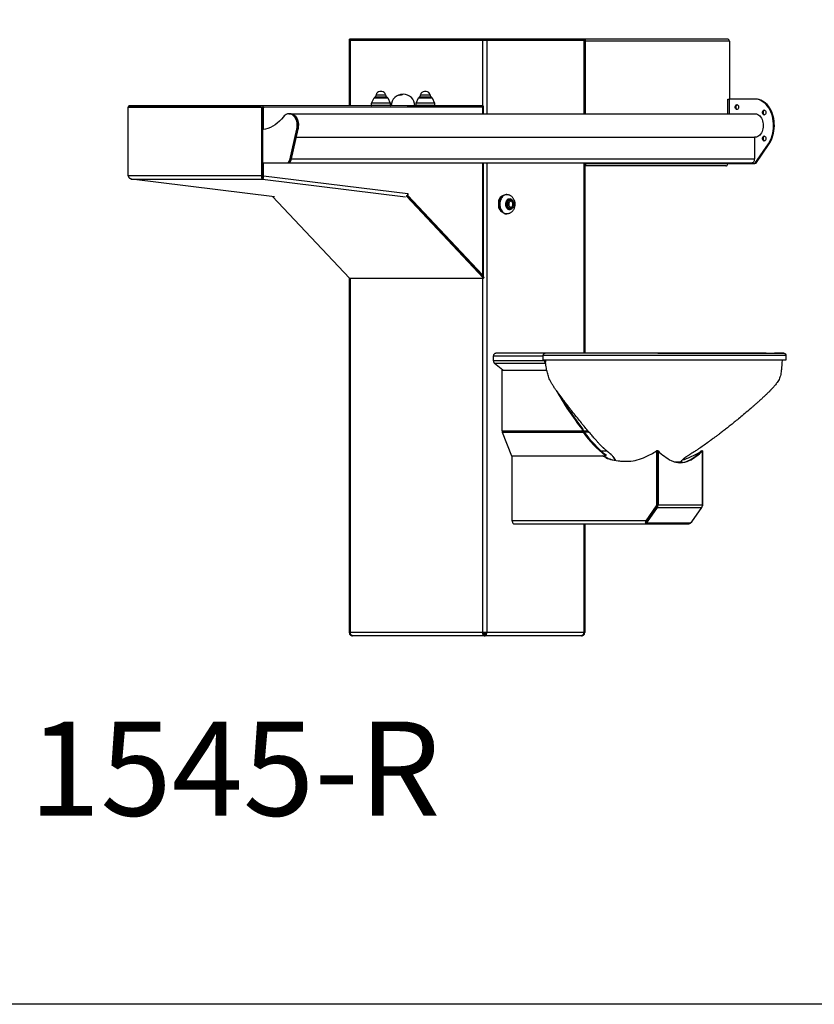
# Model space of a CAD drawing. Extents: x 163 to 1239, y -328 to 244.
# Drawn here: x 394 to 445, y 74 to 137 of the extents above; entities that cross this region are included whole.
import ezdxf

# ---------------------------------------------------------------- set-up
doc = ezdxf.new("R2010")
doc.units = 0
doc.header["$MEASUREMENT"] = 0
doc.layers.get('0').update_dxf_attribs({"linetype": 'CONTINUOUS'})
doc.layers.add('DIM', color=4, linetype='CONTINUOUS')
doc.styles.add('ROMANT', font='arial.ttf')

msp = doc.modelspace()

# ---------------------------------------------------------------- linework, layer by layer
for p, q in [((415.332, 135.755), (415.345, 135.755)), ((415.332, 135.755), (415.332, 131.58)), ((415.345, 135.755), (415.345, 135.83)), ((423.81, 135.83), (415.345, 135.83)), ((415.384, 135.755), (415.345, 135.755)), ((415.384, 135.755), (415.39, 135.755)), ((415.39, 135.755), (423.81, 135.755)), ((415.39, 135.755), (415.39, 131.58)), ((423.81, 135.83), (423.81, 135.755)), ((424.079, 135.83), (423.81, 135.83)), ((423.81, 135.755), (424.093, 135.755)), ((423.81, 135.755), (423.81, 131.58)), ((424.079, 135.755), (424.079, 135.83)), ((430.374, 135.83), (424.079, 135.83)), ((424.093, 135.755), (430.273, 135.755)), ((424.093, 135.755), (424.093, 131.08)), ((430.273, 135.755), (430.31, 135.755)), ((430.273, 135.755), (430.273, 131.08)), ((430.374, 135.755), (430.31, 135.755)), ((430.332, 135.755), (430.332, 131.08)), ((430.332, 135.695), (430.385, 135.695)), ((430.374, 135.755), (430.374, 135.83)), ((439.342, 135.83), (430.374, 135.83)), ((430.385, 131.08), (430.385, 135.695)), ((439.552, 135.695), (430.385, 135.695)), ((439.421, 135.83), (439.342, 135.83)), ((439.552, 135.695), (439.552, 132.005)), ((417.401, 132.49), (417.288, 132.49)), ((420.229, 132.49), (420.116, 132.49)), ((416.757, 131.753), (416.911, 132.1)), ((417.76, 131.753), (416.757, 131.753)), ((416.911, 132.1), (417.651, 132.1)), ((417.618, 132.13), (416.957, 132.13)), ((417.016, 132.136), (417.041, 132.283)), ((417.577, 132.136), (417.016, 132.136)), ((417.041, 132.283), (417.647, 132.283)), ((417.673, 132.136), (417.577, 132.136)), ((417.732, 132.13), (417.618, 132.13)), ((417.647, 132.283), (417.673, 132.136)), ((417.651, 132.1), (417.777, 132.1)), ((417.932, 131.753), (417.76, 131.753)), ((417.777, 132.1), (417.932, 131.753)), ((419.585, 131.753), (419.739, 132.1)), ((420.588, 131.753), (419.585, 131.753)), ((419.739, 132.1), (420.479, 132.1)), ((420.447, 132.13), (419.785, 132.13)), ((419.844, 132.136), (419.87, 132.283)), ((420.405, 132.136), (419.844, 132.136)), ((419.87, 132.283), (420.475, 132.283)), ((420.501, 132.136), (420.405, 132.136)), ((420.56, 132.13), (420.447, 132.13)), ((420.475, 132.283), (420.501, 132.136)), ((420.479, 132.1), (420.606, 132.1)), ((420.76, 131.753), (420.588, 131.753)), ((420.606, 132.1), (420.76, 131.753)), ((439.457, 132.005), (439.541, 132.005)), ((439.457, 131.08), (439.457, 132.005)), ((441.178, 132.005), (439.541, 132.005)), ((439.541, 132.005), (439.541, 131.08)), ((441.231, 132.005), (441.178, 132.005)), ((401.245, 131.515), (401.287, 131.515)), ((401.245, 131.505), (401.245, 131.515)), ((401.245, 131.505), (409.755, 131.505)), ((401.245, 127.128), (401.245, 131.505)), ((401.287, 131.505), (401.287, 131.58)), ((401.324, 131.58), (401.287, 131.58)), ((401.324, 131.505), (401.324, 131.58)), ((409.677, 131.58), (401.324, 131.58)), ((409.677, 131.505), (401.324, 131.505)), ((409.677, 131.58), (409.677, 131.505)), ((409.853, 131.58), (409.677, 131.58)), ((409.755, 127.128), (409.755, 131.505)), ((409.755, 131.505), (409.803, 131.505)), ((409.803, 131.505), (409.812, 131.505)), ((409.808, 127.128), (409.808, 131.505)), ((409.81, 130.055), (409.81, 131.505)), ((409.863, 131.515), (409.812, 131.515)), ((423.819, 131.58), (409.853, 131.58)), ((409.853, 131.515), (409.853, 131.58)), ((409.863, 130.079), (409.863, 131.515)), ((409.863, 131.515), (409.943, 131.505)), ((409.943, 131.505), (419.067, 131.509)), ((411.488, 131.08), (411.573, 131.08)), ((411.573, 131.08), (441.178, 131.08)), ((416.724, 131.6), (416.724, 131.601)), ((416.724, 131.601), (417.964, 131.601)), ((416.906, 131.6), (416.724, 131.6)), ((417.964, 131.6), (416.906, 131.6)), ((417.964, 131.601), (417.964, 131.6)), ((419.067, 131.509), (419.022, 131.509)), ((419.067, 131.509), (423.81, 131.509)), ((419.553, 131.6), (419.553, 131.601)), ((419.553, 131.601), (420.793, 131.601)), ((419.734, 131.6), (419.553, 131.6)), ((420.793, 131.6), (419.734, 131.6)), ((420.793, 131.601), (420.793, 131.6)), ((423.869, 131.509), (423.81, 131.509)), ((423.81, 131.509), (423.81, 131.08)), ((423.855, 131.58), (423.819, 131.58)), ((423.819, 131.58), (423.819, 131.509)), ((423.855, 131.58), (423.855, 131.509)), ((423.869, 131.509), (423.869, 131.08)), ((409.809, 130.045), (409.809, 127.96)), ((411.541, 128.133), (411.993, 130.098)), ((411.626, 128.133), (412.078, 130.098)), ((412.078, 130.098), (411.993, 130.098)), ((411.958, 129.58), (441.159, 129.58)), ((441.178, 129.58), (441.159, 129.58)), ((441.159, 129.58), (441.159, 128.205)), ((441.178, 127.905), (442.035, 129.173)), ((441.231, 127.905), (442.088, 129.173)), ((442.088, 129.173), (442.035, 129.173)), ((409.809, 127.96), (411.373, 127.96)), ((409.81, 127.13), (409.81, 127.96)), ((409.863, 127.13), (409.863, 127.96)), ((411.373, 127.96), (411.458, 127.96)), ((411.469, 127.961), (440.986, 127.961)), ((411.626, 128.133), (411.541, 128.133)), ((411.642, 128.205), (441.159, 128.205)), ((423.81, 127.961), (423.81, 120.811)), ((423.869, 127.961), (423.869, 120.764)), ((424.093, 127.961), (424.093, 98.03)), ((430.273, 127.961), (430.273, 115.83)), ((430.332, 127.961), (430.332, 115.83)), ((430.385, 127.895), (430.385, 127.961)), ((439.457, 127.905), (439.457, 127.961)), ((439.541, 127.961), (439.541, 127.905)), ((430.332, 127.895), (430.385, 127.895)), ((439.319, 127.76), (430.332, 127.76)), ((439.457, 127.895), (430.385, 127.895)), ((439.457, 127.895), (439.457, 127.905)), ((439.541, 127.905), (439.457, 127.905)), ((439.541, 127.905), (441.178, 127.905)), ((441.231, 127.905), (441.178, 127.905)), ((401.248, 127.12), (401.245, 127.128)), ((409.752, 127.12), (401.248, 127.12)), ((410.557, 125.794), (401.445, 126.922)), ((401.462, 126.92), (409.797, 126.92)), ((410.57, 125.793), (401.462, 126.92)), ((409.752, 127.12), (409.755, 127.128)), ((409.805, 127.12), (409.752, 127.12)), ((409.808, 127.128), (409.755, 127.128)), ((409.802, 126.995), (409.797, 126.92)), ((409.797, 126.92), (418.905, 125.793)), ((409.805, 127.12), (409.808, 127.128)), ((409.863, 127.13), (409.81, 127.13)), ((409.863, 127.13), (419.067, 125.992)), ((410.449, 125.808), (415.335, 120.6)), ((418.981, 125.829), (418.948, 125.829)), ((419.001, 125.866), (418.981, 125.829)), ((423.887, 120.6), (418.981, 125.829)), ((423.918, 120.66), (419.03, 125.87)), ((419.033, 125.866), (419.067, 125.866)), ((419.067, 125.866), (419.067, 125.992)), ((423.81, 120.811), (419.067, 125.866)), ((424.867, 125.058), (424.867, 125.602)), ((425.33, 125.938), (425.363, 125.938)), ((425.518, 125.566), (425.578, 125.566)), ((425.578, 125.069), (425.518, 125.069)), ((425.363, 124.698), (425.33, 124.698)), ((415.332, 120.604), (415.332, 98.03)), ((415.335, 120.6), (423.887, 120.6)), ((415.39, 120.6), (415.39, 98.03)), ((423.777, 120.811), (423.81, 120.811)), ((423.81, 120.6), (423.81, 98.03)), ((423.918, 120.66), (423.887, 120.6)), ((424.522, 115.338), (424.522, 115.63)), ((427.695, 115.63), (424.522, 115.63)), ((427.949, 115.83), (424.664, 115.83)), ((427.695, 115.389), (427.695, 115.707)), ((427.701, 115.704), (427.701, 115.704)), ((427.772, 115.338), (427.772, 115.389)), ((432.987, 115.83), (427.949, 115.83)), ((442.914, 115.389), (442.899, 115.208)), ((443.148, 115.701), (443.148, 115.701)), ((427.772, 115.338), (424.522, 115.338)), ((425.115, 114.739), (424.593, 115.165)), ((427.847, 115.165), (424.593, 115.165)), ((427.825, 115.338), (427.772, 115.338)), ((427.841, 115.266), (427.798, 115.223)), ((427.798, 115.223), (427.843, 115.191)), ((442.891, 115.103), (442.875, 114.884)), ((442.899, 115.208), (442.891, 115.103)), ((425.062, 114.739), (425.062, 110.887)), ((425.062, 114.739), (427.921, 114.739)), ((428.832, 113.041), (428.832, 113.007)), ((428.835, 113.001), (428.835, 113.036)), ((428.971, 112.777), (429.027, 112.777)), ((425.062, 110.887), (430.193, 110.887)), ((425.08, 110.79), (425.669, 109.287)), ((425.08, 110.79), (430.234, 110.79)), ((430.167, 110.983), (430.22, 110.983)), ((430.246, 110.887), (430.193, 110.887)), ((430.28, 110.826), (430.234, 110.79)), ((430.246, 110.886), (430.54, 110.886)), ((430.281, 110.825), (430.591, 110.825)), ((425.669, 109.287), (431.664, 109.287)), ((425.715, 105.155), (425.715, 109.287)), ((431.383, 109.602), (431.748, 109.602)), ((431.685, 109.182), (431.441, 109.287)), ((431.494, 109.287), (431.738, 109.182)), ((431.664, 109.287), (431.71, 109.324)), ((431.738, 109.182), (431.685, 109.182)), ((434.904, 109.602), (434.904, 106.097)), ((434.957, 109.602), (434.904, 109.602)), ((434.957, 109.602), (434.957, 106.097)), ((435.01, 109.602), (434.959, 109.602)), ((435.01, 109.602), (435.01, 106.143)), ((437.384, 109.264), (437.437, 109.264)), ((437.784, 109.602), (437.781, 109.6)), ((437.835, 109.602), (437.784, 109.602)), ((437.835, 106.143), (437.835, 109.602)), ((437.835, 109.602), (437.839, 109.602)), ((437.839, 109.602), (437.839, 106.097)), ((432.076, 109.032), (432.129, 109.032)), ((436.038, 108.91), (436.552, 108.91)), ((436.552, 108.91), (436.538, 108.862)), ((436.942, 108.985), (436.995, 108.985)), ((434.238, 105.155), (434.904, 106.097)), ((434.291, 105.155), (434.957, 106.097)), ((434.293, 105.152), (434.931, 106.054)), ((434.33, 105.099), (434.968, 106.001)), ((434.957, 106.097), (434.904, 106.097)), ((434.931, 106.054), (434.968, 106.001)), ((434.957, 106.143), (435.01, 106.143)), ((434.968, 106.001), (437.794, 106.001)), ((437.835, 106.143), (435.01, 106.143)), ((437.156, 105.099), (437.794, 106.001)), ((437.828, 106.082), (437.839, 106.097)), ((437.831, 106.097), (437.839, 106.097)), ((434.238, 105.155), (425.715, 105.155)), ((425.857, 104.955), (434.257, 104.955)), ((430.273, 104.955), (430.273, 98.03)), ((430.332, 104.955), (430.332, 98.03)), ((434.238, 105.155), (434.291, 105.155)), ((434.257, 104.955), (434.257, 105.03)), ((434.257, 104.955), (436.908, 104.955)), ((434.293, 105.152), (434.275, 105.067)), ((434.313, 105.014), (434.275, 105.067)), ((434.291, 105.155), (434.295, 105.155)), ((434.33, 105.099), (434.293, 105.152)), ((434.313, 105.014), (434.33, 105.099)), ((437.053, 105.014), (434.313, 105.014)), ((437.053, 105.014), (437.156, 105.099)), ((415.39, 98.03), (415.332, 98.03)), ((415.409, 97.939), (415.371, 97.911)), ((423.81, 98.03), (415.39, 98.03)), ((415.532, 97.83), (415.532, 97.85)), ((415.639, 97.83), (415.532, 97.83)), ((423.946, 97.83), (415.639, 97.83)), ((424.093, 98.03), (423.81, 98.03)), ((423.951, 97.98), (423.869, 97.98)), ((423.951, 97.905), (423.946, 97.905)), ((423.946, 97.83), (423.946, 97.905)), ((423.951, 97.98), (423.951, 97.905)), ((424.033, 97.98), (423.951, 97.98)), ((423.956, 97.905), (423.951, 97.905)), ((423.956, 97.83), (423.956, 97.905)), ((430.025, 97.83), (423.956, 97.83)), ((430.273, 98.03), (424.093, 98.03)), ((430.132, 97.83), (430.025, 97.83)), ((430.132, 97.85), (430.132, 97.83)), ((430.255, 97.939), (430.293, 97.911)), ((430.332, 98.03), (430.273, 98.03))]:
    msp.add_line(p, q)
at = {"flags": 128}
for points in [[(418.731, 132.316), (418.733, 132.314), (418.725, 132.304), (418.705, 132.292), (418.673, 132.28), (418.633, 132.268), (418.59, 132.258), (418.55, 132.253), (418.518, 132.251), (418.495, 132.254), (418.485, 132.26), (418.488, 132.27), (418.505, 132.281), (418.533, 132.294), (418.571, 132.306), (418.614, 132.316), (418.656, 132.322), (418.691, 132.325), (418.717, 132.324), (418.726, 132.321), (418.726, 132.321)], [(417.015, 132.13), (417.015, 132.131), (417.016, 132.136)], [(417.673, 132.136), (417.674, 132.131), (417.674, 132.13)], [(419.843, 132.13), (419.843, 132.131), (419.844, 132.136)], [(420.501, 132.136), (420.502, 132.131), (420.502, 132.13)], [(442.035, 129.173), (442.107, 129.291), (442.172, 129.418), (442.228, 129.552), (442.274, 129.694), (442.311, 129.841), (442.339, 129.993), (442.356, 130.147), (442.363, 130.303), (442.359, 130.459), (442.346, 130.614), (442.322, 130.767), (442.288, 130.916), (442.245, 131.059), (442.192, 131.197), (442.13, 131.327), (442.06, 131.448), (441.983, 131.559), (441.898, 131.66), (441.808, 131.749), (441.711, 131.826), (441.61, 131.889), (441.506, 131.939), (441.398, 131.976), (441.289, 131.997), (441.178, 132.005)], [(442.088, 129.173), (442.16, 129.291), (442.225, 129.418), (442.281, 129.552), (442.327, 129.694), (442.364, 129.841), (442.392, 129.993), (442.409, 130.147), (442.416, 130.303), (442.412, 130.459), (442.399, 130.614), (442.375, 130.767), (442.341, 130.916), (442.298, 131.059), (442.245, 131.197), (442.183, 131.327), (442.113, 131.448), (442.036, 131.559), (441.951, 131.66), (441.861, 131.749), (441.764, 131.826), (441.663, 131.889), (441.559, 131.939), (441.451, 131.976), (441.342, 131.997), (441.231, 132.005)], [(411.993, 130.098), (412.01, 130.198), (412.018, 130.301), (412.016, 130.405), (412.004, 130.507), (411.981, 130.606), (411.95, 130.7), (411.909, 130.786), (411.861, 130.864), (411.805, 130.931), (411.743, 130.987), (411.677, 131.031), (411.606, 131.061), (411.534, 131.077), (411.461, 131.079), (411.388, 131.066), (411.317, 131.039), (411.249, 130.999), (411.186, 130.946), (411.129, 130.881)], [(412.078, 130.098), (412.095, 130.198), (412.103, 130.301), (412.101, 130.405), (412.088, 130.507), (412.066, 130.606), (412.034, 130.7), (411.994, 130.786), (411.945, 130.864), (411.89, 130.931), (411.828, 130.987), (411.761, 131.031), (411.691, 131.061), (411.619, 131.077), (411.573, 131.08)], [(411.573, 131.08), (411.609, 131.078), (411.681, 131.064), (411.751, 131.036), (411.817, 130.996), (411.879, 130.942), (411.935, 130.878), (411.985, 130.803), (412.026, 130.719), (412.06, 130.628), (412.084, 130.532), (412.099, 130.432), (412.104, 130.33)], [(439.915, 131.505), (439.92, 131.551), (439.934, 131.593), (439.957, 131.627), (439.985, 131.65), (440.018, 131.661), (440.05, 131.657), (440.081, 131.64), (440.107, 131.611), (440.126, 131.573), (440.135, 131.528), (440.135, 131.481), (440.126, 131.437), (440.107, 131.398), (440.081, 131.369), (440.05, 131.352), (440.018, 131.349), (439.985, 131.359), (439.957, 131.382), (439.934, 131.416), (439.92, 131.459), (439.915, 131.505)], [(441.178, 131.08), (441.215, 131.078), (441.286, 131.064), (441.356, 131.036), (441.422, 130.996), (441.484, 130.942), (441.54, 130.878), (441.59, 130.803), (441.632, 130.719), (441.665, 130.628), (441.689, 130.532), (441.704, 130.432), (441.709, 130.33), (441.704, 130.228), (441.689, 130.127), (441.665, 130.031), (441.632, 129.94), (441.59, 129.856), (441.54, 129.782), (441.484, 129.717), (441.422, 129.664), (441.356, 129.623), (441.286, 129.595), (441.215, 129.581), (441.178, 129.58)], [(441.18, 131.08), (441.216, 131.078), (441.288, 131.064), (441.357, 131.036), (441.424, 130.996), (441.486, 130.942), (441.542, 130.878), (441.591, 130.803), (441.633, 130.719), (441.666, 130.628), (441.69, 130.532), (441.705, 130.432), (441.71, 130.33)], [(441.655, 131.16), (441.66, 131.207), (441.674, 131.249), (441.697, 131.283), (441.726, 131.306), (441.758, 131.317), (441.791, 131.313), (441.821, 131.296), (441.847, 131.267), (441.866, 131.228), (441.875, 131.184), (441.875, 131.137), (441.866, 131.093), (441.847, 131.054), (441.821, 131.025), (441.791, 131.008), (441.758, 131.004), (441.726, 131.015), (441.697, 131.038), (441.674, 131.072), (441.66, 131.114), (441.655, 131.16)], [(411.129, 130.881), (411.007, 130.734), (410.877, 130.599), (410.741, 130.478), (410.599, 130.372), (410.452, 130.281), (410.301, 130.205), (410.146, 130.145), (409.988, 130.102), (409.828, 130.075)], [(441.71, 130.33), (441.705, 130.228), (441.69, 130.127), (441.666, 130.031), (441.633, 129.94), (441.591, 129.856), (441.542, 129.782), (441.486, 129.717), (441.424, 129.664), (441.357, 129.623), (441.288, 129.595), (441.216, 129.581), (441.18, 129.58)], [(441.655, 129.499), (441.66, 129.545), (441.674, 129.587), (441.697, 129.621), (441.726, 129.644), (441.758, 129.655), (441.791, 129.651), (441.821, 129.634), (441.847, 129.605), (441.866, 129.567), (441.875, 129.522), (441.875, 129.475), (441.866, 129.431), (441.847, 129.392), (441.821, 129.363), (441.791, 129.346), (441.758, 129.343), (441.726, 129.353), (441.697, 129.376), (441.674, 129.411), (441.66, 129.453), (441.655, 129.499)], [(440.986, 127.961), (441.02, 127.965), (441.052, 127.979), (441.082, 128.002), (441.108, 128.032), (441.129, 128.069), (441.145, 128.111), (441.155, 128.157), (441.159, 128.205)], [(424.892, 125.318), (424.897, 125.41), (424.911, 125.5), (424.935, 125.587), (424.968, 125.667), (425.009, 125.739), (425.057, 125.802), (425.111, 125.855), (425.17, 125.895), (425.233, 125.922), (425.297, 125.936), (425.33, 125.938)], [(425.363, 125.938), (425.331, 125.936), (425.266, 125.922), (425.203, 125.895), (425.144, 125.855), (425.09, 125.802), (425.042, 125.739), (425.001, 125.667), (424.969, 125.587), (424.945, 125.5), (424.93, 125.41), (424.925, 125.318)], [(425.301, 125.318), (425.306, 125.389), (425.321, 125.457), (425.345, 125.52), (425.379, 125.575), (425.419, 125.618), (425.464, 125.65), (425.513, 125.668), (425.564, 125.672), (425.614, 125.661), (425.662, 125.636), (425.705, 125.598), (425.741, 125.549), (425.77, 125.49), (425.79, 125.424), (425.801, 125.354), (425.801, 125.282), (425.79, 125.212), (425.77, 125.146), (425.741, 125.087), (425.705, 125.037), (425.662, 124.999), (425.614, 124.974), (425.564, 124.964), (425.513, 124.967), (425.464, 124.985), (425.419, 125.017), (425.379, 125.061), (425.345, 125.115), (425.321, 125.178), (425.306, 125.246), (425.301, 125.318)], [(425.639, 125.558), (425.606, 125.576), (425.562, 125.587), (425.518, 125.584), (425.476, 125.566), (425.437, 125.534), (425.405, 125.491), (425.381, 125.439), (425.365, 125.38), (425.36, 125.318)], [(425.36, 125.318), (425.365, 125.377), (425.381, 125.434), (425.405, 125.483), (425.437, 125.523), (425.474, 125.551), (425.516, 125.566), (425.556, 125.566)], [(425.578, 125.566), (425.557, 125.564), (425.515, 125.55), (425.478, 125.522), (425.446, 125.482), (425.422, 125.433), (425.407, 125.377), (425.402, 125.318), (425.407, 125.258), (425.422, 125.202), (425.446, 125.153), (425.478, 125.113), (425.515, 125.085), (425.557, 125.071), (425.579, 125.069)], [(425.753, 125.318), (425.749, 125.369), (425.734, 125.416), (425.711, 125.455), (425.681, 125.485), (425.647, 125.502), (425.611, 125.506), (425.576, 125.495), (425.543, 125.472), (425.517, 125.437), (425.498, 125.393), (425.488, 125.343), (425.488, 125.292), (425.498, 125.243), (425.517, 125.199), (425.543, 125.164), (425.576, 125.14), (425.611, 125.13), (425.647, 125.133), (425.681, 125.15), (425.711, 125.18), (425.734, 125.22), (425.749, 125.267), (425.753, 125.318)], [(425.33, 124.698), (425.297, 124.699), (425.233, 124.713), (425.17, 124.741), (425.111, 124.781), (425.057, 124.833), (425.009, 124.896), (424.968, 124.968), (424.935, 125.049), (424.911, 125.135), (424.897, 125.225), (424.892, 125.318)], [(424.925, 125.318), (424.93, 125.225), (424.945, 125.135), (424.969, 125.049), (425.001, 124.968), (425.042, 124.896), (425.09, 124.833), (425.144, 124.781), (425.203, 124.741), (425.266, 124.713), (425.331, 124.699), (425.362, 124.698)], [(425.36, 125.318), (425.365, 125.255), (425.381, 125.196), (425.405, 125.144), (425.437, 125.101), (425.476, 125.07), (425.518, 125.052), (425.562, 125.048), (425.606, 125.059), (425.643, 125.081)], [(425.556, 125.069), (425.516, 125.069), (425.474, 125.084), (425.437, 125.112), (425.405, 125.152), (425.381, 125.201), (425.365, 125.258), (425.36, 125.318)], [(424.522, 115.63), (424.525, 115.669), (424.533, 115.707), (424.546, 115.741), (424.564, 115.772), (424.585, 115.796), (424.61, 115.815), (424.636, 115.826), (424.664, 115.83)], [(443.152, 115.701), (443.152, 115.548), (443.152, 115.389)], [(425.715, 105.155), (425.718, 105.116), (425.726, 105.079), (425.739, 105.044), (425.757, 105.014), (425.778, 104.989), (425.803, 104.97), (425.829, 104.959), (425.857, 104.955)]]:
    msp.add_lwpolyline(points, dxfattribs=at)
for centre, radius, start, end in [((430.205, 135.696), 0.18, 359.69741, 19.76619), ((417.288, 132.24), 0.25, 90, 170), ((417.401, 132.24), 0.25, 10, 90), ((418.758, 131.58), 0.75, 0, 180), ((420.116, 132.24), 0.25, 90, 170), ((420.229, 132.24), 0.25, 10, 90), ((417.099, 131.601), 0.375, 156.03751, 180), ((416.957, 132.08), 0.05, 90, 156.03751), ((417.732, 132.08), 0.05, 23.96249, 90), ((417.589, 131.601), 0.375, 0, 23.96249), ((419.928, 131.601), 0.375, 156.03751, 180), ((419.785, 132.08), 0.05, 90, 156.03751), ((420.56, 132.08), 0.05, 23.96249, 90), ((420.418, 131.601), 0.375, 0, 23.96249), ((416.744, 131.6), 0.02, 180, 270), ((416.924, 131.598), 0.0179, 171.95708, 258.57017), ((417.944, 131.6), 0.02, 270, 0), ((419.573, 131.6), 0.02, 180, 270), ((419.752, 131.598), 0.0179, 171.95647, 258.57078), ((420.773, 131.6), 0.02, 270, 0), ((440.117, 131.521), 0.15, 115.68106, 186.36281), ((440.122, 131.49), 0.154, 174.68711, 243.26901), ((441.858, 131.177), 0.15, 115.68376, 186.36087), ((441.862, 131.146), 0.154, 174.68796, 243.26816), ((409.837, 130.048), 0.0278, 106.94327, 186.90664), ((411.07, 130.328), 1.033, 347.11906, 0.08867), ((441.858, 129.515), 0.15, 115.68106, 186.36281), ((441.862, 129.485), 0.154, 174.68796, 243.26816), ((411.346, 128.154), 0.196, 277.77645, 353.75901), ((411.431, 128.154), 0.196, 277.7758, 353.75966), ((425.476, 125.367), 0.61, 128.64719, 177.46117), ((425.254, 125.464), 0.411, 112.75847, 160.44852), ((425.536, 125.288), 0.671, 184.02617, 220.61182), ((425.281, 125.216), 0.443, 200.8419, 239.40722), ((424.747, 115.329), 0.225, 177.5924, 226.82284), ((445.412, 122.93), 19.369, 209.31638, 218.08446), ((445.246, 122.777), 19.102, 210.30786, 218.12952), ((425.33, 110.885), 0.267, 179.73633, 200.98992), ((436.351, 112.614), 6.396, 194.78166, 195.67312), ((436.41, 112.616), 6.402, 194.78209, 195.67268), ((436.583, 115.401), 7.846, 215.98985, 231.17938), ((436.629, 115.437), 7.846, 215.9899, 231.17939), ((432.343, 110.314), 1.31, 239.82919, 258.22754), ((432.396, 110.314), 1.31, 239.82919, 258.22754), ((433.026, 111.567), 2.618, 272.42352, 296.58175), ((431.997, 114.218), 5.456, 293.78575, 302.20323), ((434.672, 110.056), 0.538, 301.97176, 302.24163), ((438.574, 113.399), 5.209, 226.81408, 232.55466), ((437.095, 111.445), 2.758, 232.25989, 243.1377), ((435.87, 111.666), 2.723, 284.4124, 296.34913), ((435.696, 111.445), 2.758, 296.86208, 307.74019), ((435.749, 111.445), 2.758, 296.8623, 307.74011), ((434.879, 114.216), 5.453, 293.78471, 302.06986), ((434.218, 113.399), 5.208, 307.4452, 313.16484), ((434.27, 113.399), 5.209, 307.44534, 313.18592), ((432.976, 113.854), 4.906, 259.42162, 271.87033), ((433.03, 113.86), 4.911, 259.42471, 269.67506), ((436.426, 110.164), 1.312, 243.92732, 269.83403), ((436.365, 110.166), 1.315, 271.35667, 296.06152), ((436.418, 110.164), 1.312, 270.16597, 296.07268), ((434.824, 106.129), 0.13, 325.01519, 336.9986), ((434.762, 106.138), 0.247, 326.34899, 1.00086), ((437.588, 106.138), 0.247, 326.34899, 1.00086)]:
    msp.add_arc(centre, radius, start, end)
for points, knots in [([(439.552, 135.695), (439.548, 135.711), (439.541, 135.742), (439.516, 135.783), (439.483, 135.814), (439.449, 135.828), (439.429, 135.83), (439.421, 135.83)], [0, 0, 0, 0, 0.220601, 0.441212, 0.661832, 0.882447, 1, 1, 1, 1]), ([(430.385, 127.895), (430.387, 127.879), (430.391, 127.847), (430.383, 127.806), (430.366, 127.775), (430.347, 127.761), (430.336, 127.76), (430.332, 127.76)], [0, 0, 0, 0, 0.223157, 0.446334, 0.669513, 0.892686, 1, 1, 1, 1]), ([(430.332, 127.895), (430.335, 127.886), (430.341, 127.869), (430.341, 127.849), (430.337, 127.837), (430.334, 127.835), (430.332, 127.835)], [0, 0, 0, 0, 0.274285, 0.529254, 0.784165, 1, 1, 1, 1]), ([(439.319, 127.76), (439.333, 127.761), (439.362, 127.764), (439.401, 127.79), (439.432, 127.826), (439.449, 127.864), (439.455, 127.887), (439.457, 127.895)], [0, 0, 0, 0, 0.2231545, 0.4463291, 0.6695004, 0.8926807, 1, 1, 1, 1]), ([(401.245, 127.13), (401.252, 127.106), (401.266, 127.056), (401.31, 126.991), (401.368, 126.943), (401.422, 126.923), (401.453, 126.921), (401.462, 126.92)], [0, 0, 0, 0, 0.228084, 0.45903, 0.68998, 0.920928, 1, 1, 1, 1]), ([(401.462, 126.92), (401.437, 126.925), (401.389, 126.935), (401.325, 126.982), (401.275, 127.045), (401.257, 127.095), (401.248, 127.12)], [0, 0, 0, 0, 0.249995, 0.499997, 0.75, 1, 1, 1, 1]), ([(409.752, 127.12), (409.747, 127.096), (409.737, 127.048), (409.744, 126.985), (409.765, 126.936), (409.786, 126.926), (409.797, 126.92)], [0, 0, 0, 0, 0.240732, 0.486058, 0.73139, 1, 1, 1, 1]), ([(409.805, 127.12), (409.799, 127.103), (409.787, 127.069), (409.785, 127.027), (409.792, 127.002), (409.799, 126.997), (409.802, 126.995)], [0, 0, 0, 0, 0.270529, 0.541282, 0.812031, 1, 1, 1, 1]), ([(409.797, 126.92), (409.808, 126.924), (409.831, 126.932), (409.859, 126.981), (409.874, 127.049), (409.867, 127.103), (409.863, 127.13)], [0, 0, 0, 0, 0.250002, 0.5, 0.750002, 1, 1, 1, 1]), ([(409.802, 126.995), (409.806, 126.998), (409.815, 127.003), (409.824, 127.035), (409.825, 127.079), (409.815, 127.113), (409.81, 127.13)], [0, 0, 0, 0, 0.2499985, 0.4999996, 0.7499982, 1, 1, 1, 1]), ([(419.067, 125.992), (419.064, 125.965), (419.059, 125.919), (419.038, 125.882), (419.028, 125.866)], [0, 0, 0, 0, 0.5697403, 1, 1, 1, 1]), ([(424.928, 125.705), (424.92, 125.678), (424.903, 125.626), (424.879, 125.574), (424.867, 125.549)], [0, 0, 0, 0, 0.51043, 1, 1, 1, 1]), ([(425.363, 125.937), (425.383, 125.936), (425.428, 125.935), (425.496, 125.919), (425.564, 125.892), (425.628, 125.854), (425.687, 125.806), (425.739, 125.749), (425.785, 125.683), (425.823, 125.609), (425.852, 125.528), (425.871, 125.443), (425.88, 125.355), (425.88, 125.265), (425.868, 125.176), (425.846, 125.09), (425.814, 125.007), (425.771, 124.929), (425.72, 124.863), (425.663, 124.808), (425.6, 124.763), (425.531, 124.728), (425.456, 124.706), (425.398, 124.696), (425.367, 124.698), (425.361, 124.699)], [0, 0, 0, 0, 0.034745, 0.077007, 0.119074, 0.161361, 0.204251, 0.248035, 0.292853, 0.338652, 0.385213, 0.432264, 0.479588, 0.527137, 0.574966, 0.623138, 0.671708, 0.72058, 0.769409, 0.812601, 0.854853, 0.900931, 0.945797, 0.98948, 1, 1, 1, 1]), ([(425.577, 125.565), (425.589, 125.565), (425.614, 125.564), (425.652, 125.549), (425.69, 125.524), (425.721, 125.488), (425.747, 125.444), (425.764, 125.393), (425.77, 125.35), (425.771, 125.324), (425.771, 125.318)], [0, 0, 0, 0, 0.10289, 0.237238, 0.37218, 0.510787, 0.653793, 0.799868, 0.947274, 1, 1, 1, 1]), ([(424.867, 125.083), (424.878, 125.06), (424.895, 125.026), (424.908, 124.991), (424.912, 124.979)], [0, 0, 0, 0, 0.6450301, 1, 1, 1, 1]), ([(425.771, 125.318), (425.771, 125.307), (425.77, 125.278), (425.761, 125.231), (425.741, 125.18), (425.712, 125.135), (425.677, 125.101), (425.636, 125.079), (425.603, 125.068), (425.583, 125.07), (425.58, 125.07)], [0, 0, 0, 0, 0.082243, 0.231748, 0.382642, 0.534931, 0.687183, 0.820269, 0.963586, 1, 1, 1, 1]), ([(423.81, 120.811), (423.825, 120.804), (423.855, 120.79), (423.871, 120.769), (423.869, 120.751), (423.852, 120.741), (423.846, 120.737)], [0, 0, 0, 0, 0.285657, 0.571367, 0.857088, 1, 1, 1, 1]), ([(427.767, 115.389), (427.755, 115.389), (427.731, 115.389), (427.707, 115.389), (427.695, 115.389)], [0, 0, 0, 0, 0.4999, 1, 1, 1, 1]), ([(427.697, 115.704), (427.697, 115.71), (427.696, 115.728), (427.706, 115.755), (427.722, 115.782), (427.741, 115.801), (427.761, 115.814), (427.78, 115.822), (427.795, 115.826), (427.806, 115.828), (427.812, 115.829), (427.815, 115.829), (427.817, 115.829), (427.818, 115.829), (427.82, 115.829), (427.82, 115.829), (427.82, 115.829)], [0, 0, 0, 0, 0.072067, 0.223047, 0.351671, 0.464354, 0.562674, 0.646378, 0.714131, 0.763316, 0.784851, 0.799236, 0.814585, 0.839275, 0.894237, 1, 1, 1, 1]), ([(433.206, 115.389), (433.044, 115.389), (432.713, 115.389), (432.221, 115.389), (431.74, 115.389), (431.281, 115.389), (430.842, 115.389), (430.424, 115.389), (430.018, 115.389), (429.626, 115.389), (429.256, 115.389), (428.921, 115.389), (428.624, 115.389), (428.36, 115.389), (428.134, 115.389), (427.95, 115.389), (427.814, 115.389), (427.73, 115.389), (427.692, 115.389), (427.699, 115.389), (427.7, 115.389)], [0, 0, 0, 0, 0.052578, 0.107828, 0.162403, 0.216331, 0.270306, 0.324202, 0.377971, 0.436998, 0.495978, 0.554903, 0.613698, 0.672316, 0.73443, 0.796574, 0.858606, 0.920414, 0.982105, 1, 1, 1, 1]), ([(427.701, 115.704), (427.7, 115.704), (427.696, 115.704), (427.743, 115.704), (427.84, 115.704), (427.991, 115.704), (428.19, 115.704), (428.435, 115.704), (428.728, 115.704), (429.066, 115.704), (429.443, 115.704), (429.857, 115.704), (430.311, 115.704), (430.754, 115.705), (431.169, 115.705), (431.546, 115.705), (431.94, 115.705), (432.351, 115.705), (432.775, 115.705), (433.063, 115.705), (433.206, 115.705)], [0, 0, 0, 0, 0.028391, 0.090644, 0.154694, 0.218743, 0.281073, 0.343403, 0.407539, 0.471673, 0.534021, 0.596369, 0.660528, 0.724687, 0.769793, 0.814938, 0.860035, 0.906654, 0.953331, 1, 1, 1, 1]), ([(427.894, 114.88), (427.875, 114.998), (427.848, 115.167), (427.819, 115.337), (427.81, 115.389)], [0, 0, 0, 0, 0.692753, 1, 1, 1, 1]), ([(433.241, 115.829), (433.172, 115.829), (432.951, 115.83), (432.58, 115.83), (432.135, 115.829), (431.701, 115.829), (431.281, 115.829), (430.845, 115.829), (430.402, 115.829), (429.958, 115.829), (429.548, 115.829), (429.177, 115.829), (428.847, 115.829), (428.559, 115.829), (428.316, 115.829), (428.119, 115.829), (427.972, 115.829), (427.876, 115.829), (427.83, 115.829), (427.833, 115.829), (427.834, 115.829)], [0, 0, 0, 0, 0.0228376, 0.0736473, 0.1246226, 0.1756107, 0.226503, 0.2772428, 0.3407302, 0.4044444, 0.4681589, 0.5316463, 0.5951626, 0.6589058, 0.7226489, 0.7861651, 0.8495698, 0.9132008, 0.9768349, 1, 1, 1, 1]), ([(433.206, 115.705), (433.387, 115.705), (433.748, 115.705), (434.478, 115.704), (435.267, 115.704), (436.117, 115.704), (436.787, 115.703), (437.391, 115.703), (437.879, 115.703), (438.31, 115.703), (438.685, 115.703), (439.053, 115.703), (439.408, 115.703), (439.754, 115.702), (440.097, 115.702), (440.433, 115.702), (440.756, 115.7), (441.066, 115.699), (441.365, 115.698), (441.646, 115.697), (441.905, 115.696), (442.143, 115.696), (442.361, 115.696), (442.556, 115.696), (442.723, 115.696), (442.864, 115.697), (442.98, 115.698), (443.066, 115.699), (443.122, 115.7), (443.151, 115.7), (443.148, 115.7), (443.148, 115.701)], [0, 0, 0, 0, 0.045215, 0.090435, 0.180889, 0.241453, 0.302017, 0.347373, 0.392717, 0.423257, 0.453802, 0.484251, 0.512081, 0.539908, 0.568537, 0.597166, 0.625009, 0.652852, 0.681515, 0.710179, 0.737852, 0.765525, 0.794003, 0.82248, 0.850149, 0.877819, 0.906296, 0.934772, 0.962322, 0.989871, 1, 1, 1, 1]), ([(443.147, 115.389), (443.148, 115.389), (443.152, 115.389), (443.114, 115.389), (443.04, 115.389), (442.925, 115.389), (442.775, 115.389), (442.594, 115.389), (442.369, 115.389), (442.097, 115.389), (441.776, 115.389), (441.432, 115.389), (441.076, 115.389), (440.727, 115.389), (440.379, 115.389), (440.018, 115.389), (439.626, 115.389), (439.211, 115.389), (438.779, 115.389), (438.371, 115.389), (438.009, 115.389), (437.705, 115.389), (437.436, 115.389), (437.187, 115.389), (436.942, 115.389), (436.641, 115.389), (436.276, 115.389), (435.854, 115.389), (435.445, 115.389), (435.058, 115.389), (434.695, 115.389), (434.337, 115.389), (433.976, 115.389), (433.598, 115.389), (433.341, 115.389), (433.206, 115.389)], [0, 0, 0, 0, 0.009665, 0.043043, 0.076025, 0.108495, 0.140483, 0.172074, 0.203252, 0.24042, 0.276887, 0.312417, 0.346696, 0.37888, 0.406925, 0.437434, 0.469758, 0.503491, 0.538168, 0.574243, 0.602747, 0.627511, 0.64943, 0.669774, 0.689803, 0.71062, 0.745008, 0.780404, 0.815702, 0.846653, 0.876791, 0.906064, 0.935474, 0.966341, 1, 1, 1, 1]), ([(443.011, 115.825), (443.011, 115.825), (443.013, 115.825), (442.987, 115.824), (442.927, 115.823), (442.818, 115.822), (442.652, 115.821), (442.441, 115.82), (442.186, 115.82), (441.892, 115.82), (441.562, 115.821), (441.199, 115.822), (440.807, 115.824), (440.392, 115.826), (439.958, 115.827), (439.513, 115.827), (439.089, 115.827), (438.692, 115.827), (438.325, 115.827), (437.961, 115.828), (437.599, 115.828), (437.239, 115.828), (436.757, 115.828), (436.149, 115.828), (435.42, 115.829), (434.692, 115.829), (433.963, 115.829), (433.482, 115.829), (433.241, 115.829)], [0, 0, 0, 0, 0.009334, 0.036971, 0.064506, 0.101361, 0.138336, 0.175196, 0.212041, 0.249003, 0.285849, 0.322967, 0.360201, 0.397314, 0.434438, 0.471687, 0.508823, 0.539188, 0.569585, 0.600127, 0.630793, 0.661478, 0.692035, 0.753878, 0.815723, 0.877154, 0.938586, 1, 1, 1, 1]), ([(434.984, 115.829), (435.129, 115.829), (435.472, 115.829), (436.009, 115.829), (436.591, 115.829), (437.162, 115.829), (437.717, 115.829), (438.212, 115.829), (438.65, 115.829), (439.063, 115.829), (439.483, 115.829), (439.901, 115.829), (440.287, 115.829), (440.626, 115.83), (440.918, 115.83), (441.165, 115.83), (441.38, 115.829), (441.564, 115.829), (441.72, 115.829), (441.853, 115.829), (441.979, 115.829), (442.163, 115.828), (442.406, 115.828), (442.639, 115.827), (442.818, 115.827), (442.907, 115.826), (442.968, 115.826), (442.982, 115.826), (442.984, 115.826)], [0, 0, 0, 0, 0.029436, 0.069537, 0.109639, 0.149884, 0.190131, 0.230235, 0.26159, 0.292945, 0.33149, 0.370163, 0.408836, 0.447382, 0.482124, 0.516989, 0.551928, 0.586853, 0.621646, 0.659704, 0.697773, 0.735842, 0.822715, 0.909611, 0.93864, 0.96767, 0.996676, 1, 1, 1, 1]), ([(442.997, 115.826), (443.002, 115.826), (443.017, 115.826), (443.025, 115.826), (443.036, 115.825), (443.043, 115.825), (443.055, 115.823), (443.071, 115.818), (443.093, 115.808), (443.116, 115.79), (443.136, 115.765), (443.15, 115.734), (443.151, 115.711), (443.152, 115.701)], [0, 0, 0, 0, 0.15187, 0.556226, 0.644451, 0.692328, 0.722769, 0.751131, 0.792882, 0.841499, 0.89224, 0.949846, 1, 1, 1, 1]), ([(443.152, 115.389), (443.14, 115.389), (443.116, 115.389), (443.092, 115.389), (443.08, 115.389)], [0, 0, 0, 0, 0.5001135, 1, 1, 1, 1]), ([(427.772, 115.338), (427.773, 115.318), (427.775, 115.276), (427.79, 115.24), (427.798, 115.223)], [0, 0, 0, 0, 0.500004, 1, 1, 1, 1]), ([(427.825, 115.338), (427.825, 115.326), (427.827, 115.3), (427.836, 115.277), (427.841, 115.266)], [0, 0, 0, 0, 0.500006, 1, 1, 1, 1]), ([(428.594, 113.36), (428.577, 113.383), (428.545, 113.426), (428.5, 113.489), (428.457, 113.549), (428.415, 113.609), (428.374, 113.669), (428.335, 113.729), (428.274, 113.823), (428.196, 113.953), (428.109, 114.114), (428.044, 114.275), (427.996, 114.432), (427.955, 114.585), (427.922, 114.734), (427.903, 114.832), (427.894, 114.88)], [0, 0, 0, 0, 0.050693, 0.094744, 0.138427, 0.181708, 0.224606, 0.267157, 0.309345, 0.423431, 0.535008, 0.634287, 0.730312, 0.823299, 0.913798, 1, 1, 1, 1]), ([(442.875, 114.884), (442.87, 114.828), (442.86, 114.716), (442.838, 114.55), (442.804, 114.387), (442.75, 114.233), (442.68, 114.092), (442.581, 113.937), (442.454, 113.777), (442.34, 113.65), (442.267, 113.57), (442.234, 113.535), (442.201, 113.5), (442.168, 113.465), (442.135, 113.431), (442.098, 113.393), (442.072, 113.368), (442.057, 113.353)], [0, 0, 0, 0, 0.092059, 0.184304, 0.275258, 0.364635, 0.451979, 0.536533, 0.671301, 0.799735, 0.827767, 0.855521, 0.882999, 0.910201, 0.937122, 0.96377, 1, 1, 1, 1]), ([(431.452, 109.861), (431.437, 109.875), (431.402, 109.909), (431.33, 109.983), (431.231, 110.088), (431.103, 110.23), (430.95, 110.406), (430.77, 110.615), (430.569, 110.85), (430.35, 111.111), (430.113, 111.399), (429.856, 111.717), (429.634, 111.996), (429.453, 112.226), (429.317, 112.4), (429.179, 112.581), (429.036, 112.768), (428.89, 112.962), (428.742, 113.16), (428.643, 113.293), (428.594, 113.36)], [0, 0, 0, 0, 0.01589, 0.037271, 0.070842, 0.113329, 0.16485, 0.225502, 0.295406, 0.369094, 0.450986, 0.541085, 0.639429, 0.686277, 0.734796, 0.784979, 0.836822, 0.890328, 0.94549, 1, 1, 1, 1]), ([(442.057, 113.353), (442.007, 113.305), (441.905, 113.205), (441.75, 113.058), (441.594, 112.912), (441.441, 112.773), (441.291, 112.64), (441.145, 112.511), (440.925, 112.319), (440.638, 112.072), (440.301, 111.789), (440, 111.541), (439.733, 111.325), (439.487, 111.129), (439.254, 110.948), (439.037, 110.781), (438.838, 110.631), (438.669, 110.505), (438.524, 110.398), (438.404, 110.309), (438.306, 110.237), (438.226, 110.178), (438.187, 110.149), (438.167, 110.135)], [0, 0, 0, 0, 0.0399232, 0.0818279, 0.1227057, 0.162531, 0.2012964, 0.2390146, 0.2757094, 0.371472, 0.4597945, 0.5324319, 0.5992506, 0.660283, 0.7155539, 0.7713953, 0.8198639, 0.860993, 0.894817, 0.9239383, 0.9508302, 0.9759731, 1, 1, 1, 1]), ([(429.494, 112.174), (429.499, 112.127), (429.508, 112.045), (429.521, 111.966), (429.527, 111.932)], [0, 0, 0, 0, 0.576667, 1, 1, 1, 1]), ([(430.234, 110.79), (430.225, 110.805), (430.207, 110.836), (430.198, 110.87), (430.193, 110.887)], [0, 0, 0, 0, 0.499999, 1, 1, 1, 1]), ([(430.28, 110.826), (430.273, 110.836), (430.259, 110.855), (430.25, 110.876), (430.246, 110.887)], [0, 0, 0, 0, 0.499994, 1, 1, 1, 1]), ([(432.018, 109.374), (431.998, 109.391), (431.954, 109.429), (431.885, 109.487), (431.813, 109.548), (431.715, 109.63), (431.592, 109.732), (431.499, 109.818), (431.452, 109.861)], [0, 0, 0, 0, 0.106774, 0.231741, 0.358514, 0.485626, 0.741555, 1, 1, 1, 1]), ([(432.009, 109.374), (431.968, 109.41), (431.881, 109.487), (431.746, 109.601), (431.607, 109.719), (431.508, 109.806), (431.459, 109.855), (431.452, 109.861)], [0, 0, 0, 0, 0.223015, 0.469452, 0.716824, 0.965073, 1, 1, 1, 1]), ([(438.167, 110.135), (438.072, 110.066), (437.885, 109.932), (437.657, 109.775), (437.494, 109.668), (437.397, 109.605), (437.299, 109.543), (437.202, 109.482), (437.109, 109.424), (437.05, 109.387), (437.023, 109.37)], [0, 0, 0, 0, 0.263534, 0.520191, 0.604245, 0.687532, 0.770022, 0.851688, 0.931634, 1, 1, 1, 1]), ([(432.019, 109.374), (432.018, 109.374), (432.005, 109.374), (432.007, 109.374), (432.009, 109.374)], [0, 0, 0, 0, 0.103835, 1, 1, 1, 1]), ([(432.296, 109.01), (432.295, 109.013), (432.28, 109.062), (432.214, 109.142), (432.141, 109.239), (432.081, 109.302), (432.051, 109.333), (432.036, 109.349), (432.023, 109.362), (432.015, 109.369), (432.009, 109.374)], [0, 0, 0, 0, 0.017646, 0.33014, 0.646939, 0.807176, 0.887732, 0.928139, 0.950041, 1, 1, 1, 1]), ([(432.306, 109.009), (432.301, 109.018), (432.288, 109.045), (432.265, 109.081), (432.236, 109.123), (432.204, 109.168), (432.16, 109.225), (432.112, 109.277), (432.074, 109.318), (432.052, 109.341), (432.04, 109.353), (432.03, 109.363), (432.023, 109.37), (432.018, 109.374)], [0, 0, 0, 0, 0.068864, 0.187843, 0.276954, 0.393697, 0.546452, 0.737345, 0.848245, 0.907428, 0.937503, 0.958154, 1, 1, 1, 1]), ([(437.023, 109.37), (437.015, 109.365), (437.003, 109.358), (436.959, 109.329), (436.901, 109.29), (436.828, 109.243), (436.776, 109.208), (436.746, 109.188), (436.716, 109.168), (436.683, 109.145), (436.644, 109.117), (436.585, 109.071), (436.522, 109.018), (436.473, 108.962), (436.457, 108.928), (436.453, 108.913), (436.452, 108.91)], [0, 0, 0, 0, 0.0309949, 0.0484698, 0.2008958, 0.3181655, 0.4029102, 0.4603475, 0.517637, 0.5725576, 0.6327201, 0.7053801, 0.8565129, 0.9427798, 0.9880677, 1, 1, 1, 1]), ([(434.257, 104.955), (434.25, 104.957), (434.235, 104.962), (434.217, 105.002), (434.214, 105.063), (434.225, 105.119), (434.236, 105.15), (434.238, 105.155)], [0, 0, 0, 0, 0.213888, 0.459395, 0.704965, 0.950533, 1, 1, 1, 1]), ([(434.257, 105.03), (434.255, 105.033), (434.252, 105.038), (434.256, 105.075), (434.27, 105.118), (434.286, 105.146), (434.291, 105.155)], [0, 0, 0, 0, 0.286836, 0.574214, 0.861602, 1, 1, 1, 1]), ([(434.275, 105.067), (434.273, 105.056), (434.27, 105.035), (434.261, 105.032), (434.257, 105.03)], [0, 0, 0, 0, 0.500004, 1, 1, 1, 1]), ([(434.313, 105.014), (434.305, 104.997), (434.291, 104.963), (434.268, 104.958), (434.257, 104.955)], [0, 0, 0, 0, 0.500001, 1, 1, 1, 1]), ([(436.908, 104.955), (436.935, 104.958), (436.987, 104.963), (437.031, 104.997), (437.053, 105.014)], [0, 0, 0, 0, 0.499999, 1, 1, 1, 1]), ([(437.125, 105.074), (437.111, 105.056), (437.079, 105.016), (437.028, 104.98), (436.992, 104.972), (436.985, 104.97)], [0, 0, 0, 0, 0.379912, 0.867404, 1, 1, 1, 1]), ([(415.332, 98.03), (415.334, 98.009), (415.337, 97.966), (415.36, 97.93), (415.371, 97.911)], [0, 0, 0, 0, 0.4999996, 1, 1, 1, 1]), ([(415.371, 97.911), (415.393, 97.888), (415.437, 97.842), (415.5, 97.834), (415.532, 97.83)], [0, 0, 0, 0, 0.5, 1, 1, 1, 1]), ([(415.42, 97.911), (415.411, 97.93), (415.395, 97.966), (415.392, 98.009), (415.39, 98.03)], [0, 0, 0, 0, 0.5, 1, 1, 1, 1]), ([(415.639, 97.83), (415.599, 97.834), (415.519, 97.842), (415.453, 97.888), (415.42, 97.911)], [0, 0, 0, 0, 0.499999, 1, 1, 1, 1]), ([(423.81, 98.03), (423.812, 98.004), (423.815, 97.952), (423.847, 97.885), (423.892, 97.839), (423.928, 97.833), (423.946, 97.83)], [0, 0, 0, 0, 0.25, 0.5, 0.749999, 1, 1, 1, 1]), ([(423.863, 98.03), (423.864, 98.014), (423.866, 97.981), (423.885, 97.94), (423.913, 97.911), (423.935, 97.907), (423.946, 97.905)], [0, 0, 0, 0, 0.249999, 0.500001, 0.749998, 1, 1, 1, 1]), ([(423.956, 97.83), (423.975, 97.833), (424.011, 97.839), (424.056, 97.885), (424.088, 97.952), (424.091, 98.004), (424.093, 98.03)], [0, 0, 0, 0, 0.250001, 0.5, 0.75, 1, 1, 1, 1]), ([(423.956, 97.905), (423.968, 97.907), (423.99, 97.911), (424.018, 97.94), (424.037, 97.981), (424.039, 98.014), (424.04, 98.03)], [0, 0, 0, 0, 0.250002, 0.499999, 0.750001, 1, 1, 1, 1]), ([(430.244, 97.911), (430.211, 97.888), (430.145, 97.842), (430.065, 97.834), (430.025, 97.83)], [0, 0, 0, 0, 0.500001, 1, 1, 1, 1]), ([(430.132, 97.83), (430.163, 97.834), (430.227, 97.842), (430.271, 97.888), (430.293, 97.911)], [0, 0, 0, 0, 0.500001, 1, 1, 1, 1]), ([(430.273, 98.03), (430.272, 98.009), (430.269, 97.966), (430.252, 97.93), (430.244, 97.911)], [0, 0, 0, 0, 0.499999, 1, 1, 1, 1]), ([(430.293, 97.911), (430.304, 97.93), (430.327, 97.966), (430.33, 98.009), (430.332, 98.03)], [0, 0, 0, 0, 0.5000004, 1, 1, 1, 1])]:
    msp.add_open_spline(points, degree=3, knots=knots)
at = {"layer": 'DIM', "color": 4}
msp.add_lwpolyline([(162.671, 198.267), (508.055, 198.267), (508.055, 74.361), (162.671, 74.361)], close=True, dxfattribs=at)

# ---------------------------------------------------------------- texts
at = {"layer": 'DIM', "color": 4, "insert": (345.363, 92.371), "char_height": 6, "attachment_point": 1, "style": 'ROMANT'}
msp.add_mtext_dynamic_manual_height_columns('{\\fArial|b1|i0|c0|p34;\\W9.01107;   \\W1;1545-R}', width=152.69222, gutter_width=5.625, heights=[0], dxfattribs=at)

doc.saveas('drawing.dxf')
